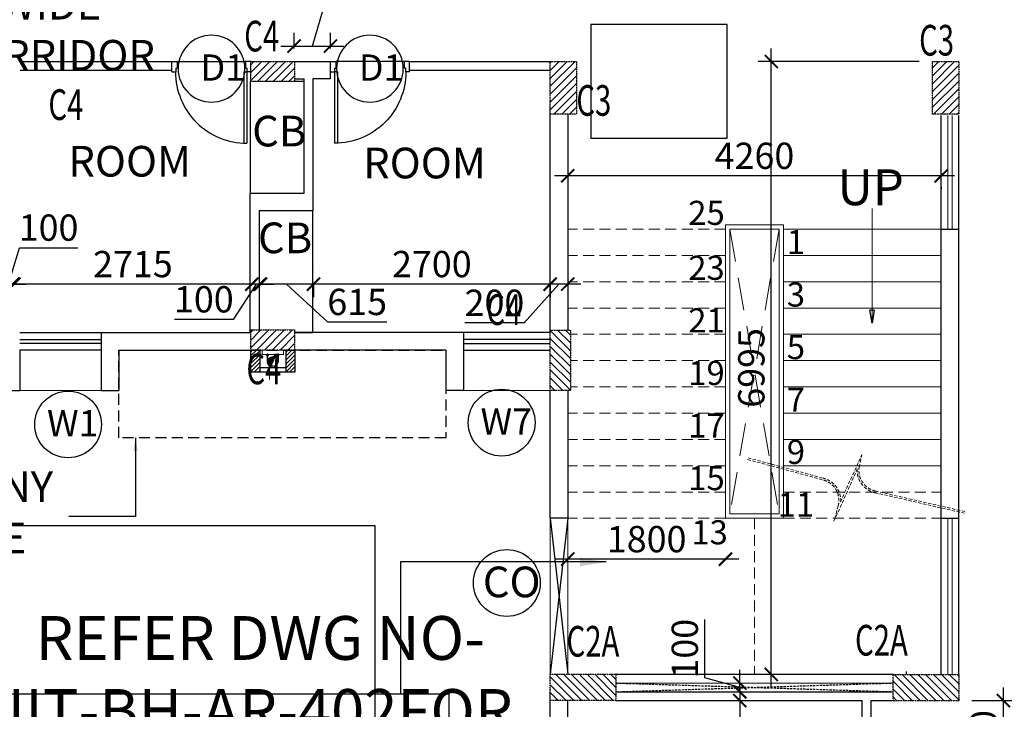
# Model space of a CAD drawing. Units: millimetres. Extents: x -22835 to 702530, y -91773 to 1289756.
# Drawn here: x 231245 to 242476, y 78169 to 86040 of the extents above; entities that cross this region are included whole.
import ezdxf

# ---------------------------------------------------------------- set-up
doc = ezdxf.new("R2010")
doc.units = ezdxf.units.MM
doc.header["$PDMODE"] = 35
doc.header["$PDSIZE"] = -20
for name, pattern in [('DASHDOT', [1, 0.5, -0.25, 0, -0.25]), ('DASHED', [0.75, 0.5, -0.25]), ('DASHED2', [0.375, 0.25, -0.125]), ('HIDDEN', [0.375, 0.25, -0.125])]:
    doc.linetypes.add(name, pattern=pattern)
doc.layers.get('0').update_dxf_attribs({"linetype": 'CONTINUOUS'})
doc.layers.get('Defpoints').update_dxf_attribs({"linetype": 'CONTINUOUS'})
for name, color, linetype, lineweight in [('A- Cut above', 4, 'HIDDEN', 5), ('A- Stairs (riser or tread)', 3, 'CONTINUOUS', 15), ('A- Window cill', 1, 'CONTINUOUS', 9), ('PL-RWP', 122, 'CONTINUOUS', 18), ('Railing', 14, 'CONTINUOUS', 13), ('S-COL', 6, 'DASHED2', 30)]:
    doc.layers.add(name, color=color, linetype=linetype, lineweight=lineweight)
for name, color, linetype in [('Columns', 6, 'CONTINUOUS'), ('Dim', 4, 'CONTINUOUS'), ('Door', 3, 'CONTINUOUS'), ('Door window tag', 4, 'CONTINUOUS'), ('Footpath', 31, 'CONTINUOUS'), ('Furniture', 1, 'CONTINUOUS'), ('Grid dim.', 5, 'CONTINUOUS'), ('Grid1', 8, 'DASHDOT'), ('Hatch-1', 8, 'CONTINUOUS'), ('Hatch-2', 9, 'CONTINUOUS'), ('Parapet', 1, 'CONTINUOUS'), ('PARKING CAR', 4, 'CONTINUOUS'), ('Projection', 4, 'DASHED'), ('S-COL TEXT', 4, 'CONTINUOUS'), ('SEC- Cut line others', 2, 'CONTINUOUS'), ('Text', 4, 'CONTINUOUS'), ('Wall', 7, 'CONTINUOUS'), ('Window cill', 1, 'CONTINUOUS'), ('Window glass', 3, 'CONTINUOUS')]:
    doc.layers.add(name, color=color, linetype=linetype)
doc.layers.add('Road', color=7, linetype='CONTINUOUS', true_color=0xffbf7f)
doc.styles.add('HemBha', font='GOTHIC.TTF')
doc.styles.add('SAJJAD', font='romans.shx', dxfattribs={"width": 0.6, "height": 300})
doc.styles.add('Scale L 200', font='swisscl.ttf', dxfattribs={"width": 0.8, "height": 500})
doc.styles.add('Scale M 100', font='swisscl.ttf', dxfattribs={"height": 200})
doc.styles.add('Scale M 150', font='swisscl.ttf', dxfattribs={"height": 300})
doc.styles.add('Scale M 200', font='swisscl.ttf', dxfattribs={"height": 400})
doc.styles.add('Scale M 300', font='swisscl.ttf', dxfattribs={"height": 600})
doc.styles.get("Standard").update_dxf_attribs({"font": 'GOTHIC.TTF'})
doc.dimstyles.new('LEADER', dxfattribs={"dimtxt": 175, "dimasz": 150, "dimexe": 0.18, "dimexo": 0.0625, "dimgap": 25, "dimtad": 1, "dimdec": 0, "dimzin": 0, "dimdsep": 46, "dimtxsty": 'Standard', "dimblk": 'ARCHTICK', "dimcen": 0.09, "dimse1": 1, "dimse2": 1, "dimclrd": 256, "dimclrt": 256, "dimadec": 0, "dimazin": 0, "dimtfac": 1, "dimtdec": 0, "dimtofl": 0, "dimtmove": 1, "dimatfit": 2, "dimldrblk": 'CLOSEDBLANK', "dimfxl": 0.18, "dimtolj": 1, "dimtzin": 0, "dimlwd": 9, "dimarcsym": 0})
doc.dimstyles.new('Scale 150', dxfattribs={"dimtxt": 300, "dimasz": 150, "dimexe": 150, "dimexo": 150, "dimgap": 75, "dimtad": 1, "dimdec": 0, "dimzin": 0, "dimdsep": 46, "dimtxsty": 'Scale M 150', "dimblk": 'ARCHTICK', "dimcen": 0, "dimdle": 150, "dimclrd": 256, "dimclre": 256, "dimclrt": 256, "dimadec": 0, "dimazin": 0, "dimtfac": 1, "dimtdec": 0, "dimtofl": 0, "dimtmove": 1, "dimatfit": 3, "dimfxl": 0.18, "dimtolj": 1, "dimtzin": 0, "dimarcsym": 0})
doc.dimstyles.new('Scale 300', dxfattribs={"dimtxt": 600, "dimasz": 300, "dimexe": 300, "dimexo": 300, "dimgap": 150, "dimtad": 1, "dimdec": 0, "dimzin": 0, "dimdsep": 46, "dimtxsty": 'Scale M 300', "dimblk": 'ARCHTICK', "dimcen": 0, "dimdle": 300, "dimclrd": 256, "dimclre": 256, "dimclrt": 256, "dimadec": 0, "dimazin": 0, "dimtfac": 1, "dimtdec": 0, "dimtofl": 0, "dimtmove": 1, "dimatfit": 3, "dimfxl": 0.18, "dimtolj": 1, "dimtzin": 0, "dimarcsym": 0})

# ---------------------------------------------------------------- blocks, each defined once
blk = doc.blocks.new('FDJC')
at = {"layer": 'S-COL TEXT', "color": 5, "style": 'SAJJAD', "width": 0.7}
for s, p in [('C4', (1311060, 242676, 0)), ('C3', (1318758, 242629, 0)), ('C3', (1314848, 241942, 0)), ('C4', (1308826, 241894, 0)), ('C4', (1313821, 239555, 0)), ('C4', (1311085, 238878, 0)), ('C2A', (1314737, 235769, 0)), ('C2A', (1318027, 235781, 0))]:
    blk.add_text(s, height=350, dxfattribs=at).set_placement(p)
blk = doc.blocks.new('_ArchTick')
at = {"color": 0, "linetype": 'ByBlock', "const_width": 0.15}
blk.add_lwpolyline([(-0.5, -0.5), (0.5, 0.5)], dxfattribs=at)
blk = doc.blocks.new('*D527')
at = {"layer": 'Defpoints', "color": 0, "transparency": 16777216}
for p in [(237496, 84278, 0), (237496, 84258), (241756, 84278, 0)]:
    blk.add_point(p, dxfattribs=at)
at = {"layer": 'Dim', "lineweight": -2, "transparency": 16777216}
for p, q in [((241906, 84258), (237346, 84258)), ((237496, 84128), (237496, 84108)), ((241756, 84128), (241756, 84108))]:
    blk.add_line(p, q, dxfattribs=at)
at = {"layer": 'Dim', "lineweight": -2, "transparency": 16777216, "xscale": 150, "yscale": 150, "zscale": 150, "rotation": 180}
blk.add_blockref('_ArchTick', (237496, 84258), dxfattribs=at)
at = {"layer": 'Dim', "lineweight": -2, "transparency": 16777216, "xscale": 150, "yscale": 150, "zscale": 150}
blk.add_blockref('_ArchTick', (241756, 84258), dxfattribs=at)
at = {"layer": 'Dim', "transparency": 16777216, "insert": (239626, 84487), "char_height": 300, "attachment_point": 5, "style": 'Scale M 150'}
blk.add_mtext('\\A1;4260', dxfattribs=at)
blk = doc.blocks.new('*D610')
at = {"layer": 'Defpoints', "color": 0, "linetype": 'Continuous', "ltscale": 30, "transparency": 16777216}
for p in [(239459, 78269, 0), (239459, 70434, 0), (239459, 70434)]:
    blk.add_point(p, dxfattribs=at)
at = {"layer": 'Dim', "linetype": 'Continuous', "lineweight": -2, "ltscale": 30, "transparency": 16777216}
for p, q in [((239459, 78419), (239459, 70284)), ((239309, 78269), (239309, 78269)), ((239309, 70434), (239309, 70434))]:
    blk.add_line(p, q, dxfattribs=at)
at = {"layer": 'Dim', "linetype": 'Continuous', "lineweight": -2, "ltscale": 30, "transparency": 16777216, "xscale": 150, "yscale": 150, "zscale": 150}
for p, rotation in [((239459, 78269), 90), ((239459, 70434), 270)]:
    blk.add_blockref('_ArchTick', p, dxfattribs=dict(at, rotation=rotation))
at = {"layer": 'Dim', "linetype": 'Continuous', "ltscale": 30, "transparency": 16777216, "insert": (239230, 75160), "char_height": 300, "attachment_point": 5, "rotation": 90, "style": 'Scale M 150'}
blk.add_mtext('\\A1;7835', dxfattribs=at)
blk = doc.blocks.new('*D651')
at = {"layer": 'Defpoints', "color": 0, "linetype": 'Continuous', "ltscale": 30, "transparency": 16777216}
for p in [(237296, 83022, 0), (237296, 83022), (237496, 83022)]:
    blk.add_point(p, dxfattribs=at)
at = {"layer": 'Dim', "linetype": 'Continuous', "lineweight": -2, "ltscale": 30, "transparency": 16777216}
for p, q in [((237396, 83022), (236997, 82580)), ((237646, 83022), (237146, 83022)), ((236997, 82580), (236323, 82580))]:
    blk.add_line(p, q, dxfattribs=at)
at = {"layer": 'Dim', "linetype": 'Continuous', "lineweight": -2, "ltscale": 30, "transparency": 16777216, "xscale": 150, "yscale": 150, "zscale": 150, "rotation": 180}
blk.add_blockref('_ArchTick', (237296, 83022), dxfattribs=at)
at = {"layer": 'Dim', "linetype": 'Continuous', "lineweight": -2, "ltscale": 30, "transparency": 16777216, "xscale": 150, "yscale": 150, "zscale": 150}
blk.add_blockref('_ArchTick', (237496, 83022), dxfattribs=at)
at = {"layer": 'Dim', "linetype": 'Continuous', "ltscale": 30, "transparency": 16777216, "insert": (236660, 82809), "char_height": 300, "attachment_point": 5, "style": 'Scale M 150'}
blk.add_mtext('\\A1;200', dxfattribs=at)
blk = doc.blocks.new('*D652')
at = {"layer": 'Defpoints', "color": 0, "linetype": 'Continuous', "ltscale": 30, "transparency": 16777216}
for p in [(233981, 83022, 0), (233981, 83022), (234596, 83022, 0)]:
    blk.add_point(p, dxfattribs=at)
at = {"layer": 'Dim', "linetype": 'Continuous', "lineweight": -2, "ltscale": 30, "transparency": 16777216}
for p, q in [((233981, 83172), (233981, 83172)), ((234596, 83172), (234596, 83172)), ((234746, 83022), (233831, 83022)), ((234289, 83022), (234757, 82590)), ((234757, 82590), (235432, 82590))]:
    blk.add_line(p, q, dxfattribs=at)
at = {"layer": 'Dim', "linetype": 'Continuous', "lineweight": -2, "ltscale": 30, "transparency": 16777216, "xscale": 150, "yscale": 150, "zscale": 150, "rotation": 180}
blk.add_blockref('_ArchTick', (233981, 83022), dxfattribs=at)
at = {"layer": 'Dim', "linetype": 'Continuous', "lineweight": -2, "ltscale": 30, "transparency": 16777216, "xscale": 150, "yscale": 150, "zscale": 150}
blk.add_blockref('_ArchTick', (234596, 83022), dxfattribs=at)
at = {"layer": 'Dim', "linetype": 'Continuous', "ltscale": 30, "transparency": 16777216, "insert": (235094, 82819), "char_height": 300, "attachment_point": 5, "style": 'Scale M 150'}
blk.add_mtext('\\A1;615', dxfattribs=at)
blk = doc.blocks.new('*D653')
at = {"layer": 'Defpoints', "color": 0, "linetype": 'Continuous', "ltscale": 30, "transparency": 16777216}
for p in [(233893, 83022, 0), (233893, 83022), (233993, 83022, 0)]:
    blk.add_point(p, dxfattribs=at)
at = {"layer": 'Dim', "linetype": 'Continuous', "lineweight": -2, "ltscale": 30, "transparency": 16777216}
for p, q in [((233893, 83172), (233893, 83172)), ((233993, 83172), (233993, 83172)), ((233943, 83022), (233679, 82620)), ((233893, 83022), (233743, 83022)), ((233993, 83022), (233893, 83022)), ((233993, 83022), (234143, 83022)), ((233679, 82620), (233012, 82620))]:
    blk.add_line(p, q, dxfattribs=at)
at = {"layer": 'Dim', "linetype": 'Continuous', "lineweight": -2, "ltscale": 30, "transparency": 16777216, "xscale": 150, "yscale": 150, "zscale": 150}
blk.add_blockref('_ArchTick', (233893, 83022), dxfattribs=at)
at = {"layer": 'Dim', "linetype": 'Continuous', "lineweight": -2, "ltscale": 30, "transparency": 16777216, "xscale": 150, "yscale": 150, "zscale": 150, "rotation": 180}
blk.add_blockref('_ArchTick', (233993, 83022), dxfattribs=at)
at = {"layer": 'Dim', "linetype": 'Continuous', "ltscale": 30, "transparency": 16777216, "insert": (233345, 82849), "char_height": 300, "attachment_point": 5, "style": 'Scale M 150'}
blk.add_mtext('\\A1;100', dxfattribs=at)
blk = doc.blocks.new('*D654')
at = {"layer": 'Defpoints', "color": 0, "linetype": 'Continuous', "ltscale": 30, "transparency": 16777216}
for p in [(231178, 83022), (231178, 83022), (233893, 83022, 0)]:
    blk.add_point(p, dxfattribs=at)
at = {"layer": 'Dim', "linetype": 'Continuous', "lineweight": -2, "ltscale": 30, "transparency": 16777216}
for p, q in [((231178, 83172), (231178, 83172)), ((233893, 83172), (233893, 83172)), ((234043, 83022), (231028, 83022))]:
    blk.add_line(p, q, dxfattribs=at)
at = {"layer": 'Dim', "linetype": 'Continuous', "lineweight": -2, "ltscale": 30, "transparency": 16777216, "xscale": 150, "yscale": 150, "zscale": 150, "rotation": 180}
blk.add_blockref('_ArchTick', (231178, 83022), dxfattribs=at)
at = {"layer": 'Dim', "linetype": 'Continuous', "lineweight": -2, "ltscale": 30, "transparency": 16777216, "xscale": 150, "yscale": 150, "zscale": 150}
blk.add_blockref('_ArchTick', (233893, 83022), dxfattribs=at)
at = {"layer": 'Dim', "linetype": 'Continuous', "ltscale": 30, "transparency": 16777216, "insert": (232536, 83251), "char_height": 300, "attachment_point": 5, "style": 'Scale M 150'}
blk.add_mtext('\\A1;2715', dxfattribs=at)
blk = doc.blocks.new('*D655')
at = {"layer": 'Defpoints', "color": 0, "linetype": 'Continuous', "ltscale": 30, "transparency": 16777216}
for p in [(231066, 83022), (231066, 83022), (231166, 83022)]:
    blk.add_point(p, dxfattribs=at)
at = {"layer": 'Dim', "linetype": 'Continuous', "lineweight": -2, "ltscale": 30, "transparency": 16777216}
for p, q in [((231116, 83022), (231241, 83438)), ((231241, 83438), (231908, 83438)), ((231066, 83172), (231066, 83172)), ((231166, 83172), (231166, 83172)), ((231066, 83022), (230916, 83022)), ((231166, 83022), (231066, 83022)), ((231166, 83022), (231316, 83022))]:
    blk.add_line(p, q, dxfattribs=at)
at = {"layer": 'Dim', "linetype": 'Continuous', "lineweight": -2, "ltscale": 30, "transparency": 16777216, "xscale": 150, "yscale": 150, "zscale": 150}
blk.add_blockref('_ArchTick', (231066, 83022), dxfattribs=at)
at = {"layer": 'Dim', "linetype": 'Continuous', "lineweight": -2, "ltscale": 30, "transparency": 16777216, "xscale": 150, "yscale": 150, "zscale": 150, "rotation": 180}
blk.add_blockref('_ArchTick', (231166, 83022), dxfattribs=at)
at = {"layer": 'Dim', "linetype": 'Continuous', "ltscale": 30, "transparency": 16777216, "insert": (231574, 83667), "char_height": 300, "attachment_point": 5, "style": 'Scale M 150'}
blk.add_mtext('\\A1;100', dxfattribs=at)
blk = doc.blocks.new('*D689')
at = {"layer": 'Defpoints', "color": 0, "linetype": 'Continuous', "ltscale": 30, "transparency": 16777216}
for p in [(239459, 78469), (239459, 78469), (239459, 78369, 0)]:
    blk.add_point(p, dxfattribs=at)
at = {"layer": 'Dim', "linetype": 'Continuous', "lineweight": -2, "ltscale": 30, "transparency": 16777216}
for p, q in [((239059, 78528), (239059, 79195)), ((239459, 78469), (239459, 78619)), ((239459, 78419), (239059, 78528)), ((239459, 78369), (239459, 78469)), ((239459, 78369), (239459, 78219)), ((239609, 78369), (239609, 78369))]:
    blk.add_line(p, q, dxfattribs=at)
at = {"layer": 'Dim', "linetype": 'Continuous', "lineweight": -2, "ltscale": 30, "transparency": 16777216, "xscale": 150, "yscale": 150, "zscale": 150}
for p, rotation in [((239459, 78469), 270), ((239459, 78369), 90)]:
    blk.add_blockref('_ArchTick', p, dxfattribs=dict(at, rotation=rotation))
at = {"layer": 'Dim', "linetype": 'Continuous', "ltscale": 30, "transparency": 16777216, "insert": (238831, 78861), "char_height": 300, "attachment_point": 5, "rotation": 90, "style": 'Scale M 150'}
blk.add_mtext('\\A1;100', dxfattribs=at)
blk = doc.blocks.new('*D690')
at = {"layer": 'Defpoints', "color": 0, "linetype": 'Continuous', "ltscale": 30, "transparency": 16777216}
for p in [(237496, 79884, 0), (237496, 79884), (239296, 79884, 0)]:
    blk.add_point(p, dxfattribs=at)
at = {"layer": 'Dim', "linetype": 'Continuous', "lineweight": -2, "ltscale": 30, "transparency": 16777216}
blk.add_line((239446, 79884), (237346, 79884), dxfattribs=at)
at = {"layer": 'Dim', "linetype": 'Continuous', "lineweight": -2, "ltscale": 30, "transparency": 16777216, "xscale": 150, "yscale": 150, "zscale": 150, "rotation": 180}
blk.add_blockref('_ArchTick', (237496, 79884), dxfattribs=at)
at = {"layer": 'Dim', "linetype": 'Continuous', "lineweight": -2, "ltscale": 30, "transparency": 16777216, "xscale": 150, "yscale": 150, "zscale": 150}
blk.add_blockref('_ArchTick', (239296, 79884), dxfattribs=at)
at = {"layer": 'Dim', "linetype": 'Continuous', "ltscale": 30, "transparency": 16777216, "insert": (238396, 80112), "char_height": 300, "attachment_point": 5, "style": 'Scale M 150'}
blk.add_mtext('\\A1;1800', dxfattribs=at)
blk = doc.blocks.new('*D720')
at = {"layer": 'Defpoints', "color": 0, "ltscale": 30, "transparency": 16777216}
for p in [(234596, 83858, 0), (237296, 83580, 0), (234596, 83022)]:
    blk.add_point(p, dxfattribs=at)
at = {"layer": 'Dim', "linetype": 'Continuous', "lineweight": -2, "ltscale": 30, "transparency": 16777216}
blk.add_line((237446, 83022), (234446, 83022), dxfattribs=at)
at = {"layer": 'Dim', "linetype": 'DASHED2', "lineweight": -2, "ltscale": 30, "transparency": 16777216}
for p, q in [((234596, 83022), (234596, 82872)), ((237296, 83022), (237296, 82872))]:
    blk.add_line(p, q, dxfattribs=at)
at = {"layer": 'Dim', "lineweight": -2, "ltscale": 30, "transparency": 16777216, "xscale": 150, "yscale": 150, "zscale": 150, "rotation": 180}
blk.add_blockref('_ArchTick', (234596, 83022), dxfattribs=at)
at = {"layer": 'Dim', "lineweight": -2, "ltscale": 30, "transparency": 16777216, "xscale": 150, "yscale": 150, "zscale": 150}
blk.add_blockref('_ArchTick', (237296, 83022), dxfattribs=at)
at = {"layer": 'Dim', "ltscale": 30, "transparency": 16777216, "insert": (235946, 83251), "char_height": 300, "attachment_point": 5, "style": 'Scale M 150'}
blk.add_mtext('\\A1;2700', dxfattribs=at)
blk = doc.blocks.new('A$C5BB80A6D')
at = {"layer": 'Wall'}
for p, q in [((2755, -3145, 0), (3755, -3145, 0)), ((2855, -3245, 0), (3755, -3245, 0))]:
    blk.add_line(p, q, dxfattribs=at)
at = {"layer": 'Wall', "elevation": 0}
for points in [[(2655, 415), (3854, 415)], [(2655, 215), (3755, 215)]]:
    blk.add_lwpolyline(points, dxfattribs=at)
blk = doc.blocks.new('PIPE')
blk.add_hatch(color=256).paths.add_polyline_path([(0, -75, 0.414214), (75, 0, 0.414214), (0, 75, 0.624332), (3, 5, -0.574153)])
blk.add_circle((0, 0), 75)
for centre, radius, start, end in [((18, 41), 38.8, 118.1339, 246.0453), ((-22, -34), 46.5, 298.4639, 57.9136)]:
    blk.add_arc(centre, radius, start, end)
blk = doc.blocks.new('*U91')
at = {"linetype": 'Continuous', "lineweight": 15, "ltscale": 0.2}
for p, q in [((-65, 0), (-65, -66)), ((-65, 0), (-65, -66)), ((-55, 0), (-55, -66)), ((-55, 0), (-55, -66)), ((55, 0), (55, -66)), ((64, 0), (64, -66))]:
    blk.add_line(p, q, dxfattribs=at)
at = {"linetype": 'ByBlock', "lineweight": 15, "ltscale": 0.2}
for p, q in [((55, 0), (55, -66)), ((64, 0), (64, -66))]:
    blk.add_line(p, q, dxfattribs=at)
at = {"lineweight": 15, "ltscale": 0.2}
for p, q in [((-71, -66), (-71, -79)), ((-71, -66), (-71, -79)), ((-49, -79), (-71, -79)), ((-49, -79), (-71, -79)), ((-65, -79), (-65, -86)), ((-65, -79), (-65, -86)), ((-55, -86), (-65, -86)), ((-55, -86), (-65, -86)), ((-55, -79), (-55, -86)), ((-55, -79), (-55, -86)), ((-49, -66), (-49, -79)), ((-49, -66), (-49, -79)), ((49, -66), (49, -79)), ((49, -66), (49, -79)), ((49, -79), (71, -79)), ((49, -79), (71, -79)), ((55, -79), (55, -86)), ((55, -79), (55, -86)), ((55, -86), (65, -86)), ((55, -86), (65, -86)), ((65, -79), (65, -86)), ((65, -79), (65, -86)), ((71, -66), (71, -79)), ((71, -66), (71, -79))]:
    blk.add_line(p, q, dxfattribs=at)
at = {"ltscale": 500}
for p, q in [((-71, -66), (-49, -66)), ((49, -66), (71, -66))]:
    blk.add_line(p, q, dxfattribs=at)
at = {"linetype": 'Continuous', "ltscale": 30}
blk.add_lwpolyline([(121, -79), (-121, -79), (-121, -129), (121, -129)], close=True, dxfattribs=at)
at = {"linetype": 'ByBlock', "lineweight": 15, "ltscale": 0.2}
blk.add_circle((0, 0), 54.9, dxfattribs=at)
blk.add_circle((0, 0), 54.9, dxfattribs=at)
at = {"linetype": 'Continuous', "lineweight": 15, "ltscale": 0.2}
blk.add_arc((0, 0), 64.5, 360, 180, dxfattribs=at)
blk.add_arc((0, 0), 64.5, 360, 180, dxfattribs=at)
at = {"linetype": 'ByBlock', "lineweight": 15, "ltscale": 0.2, "xscale": -0.7333699999377133, "yscale": 0.7333699999377133, "zscale": 0.73337, "rotation": 180}
blk.add_blockref('PIPE', (0, 0), dxfattribs=at)
blk.add_blockref('PIPE', (0, 0), dxfattribs=at)
blk = doc.blocks.new('D30-flat-10')
at = {"layer": 'Door', "linetype": 'Continuous', "ltscale": 100}
for p, q in [((-120, 900), (0, 900)), ((-120, 900), (-120, 855)), ((0, 900), (0, 840)), ((-75, 855), (-120, 855)), ((-75, 855), (-75, 840)), ((0, 840), (-75, 840)), ((0, 840), (0, 60)), ((-120, 79), (-934, 79)), ((-120, 45), (-934, 45)), ((-120, 79), (-120, 45)), ((-120, 0), (-120, 45)), ((-75, 45), (-120, 45)), ((-120, 0), (0, 0)), ((0, 60), (-75, 60)), ((-75, 45), (-75, 60)), ((0, 0), (0, 60))]:
    blk.add_line(p, q, dxfattribs=at)
at = {"layer": 'Door', "linetype": 'Continuous'}
blk.add_ellipse((-120, 45), major_axis=(249, -775), ratio=1, start_param=2.830353, end_param=4.40115, dxfattribs=at)
blk = doc.blocks.new('hhg')
at = {"layer": 'Projection', "ltscale": 250, "elevation": 0}
blk.add_lwpolyline([(49401, 130480), (45670, 130480), (45670, 129480), (49401, 129480)], close=True, dxfattribs=at)
blk = doc.blocks.new('_ClosedBlank')
at = {"color": 0, "linetype": 'ByBlock', "lineweight": -2}
for p, q in [((-1, 0.167), (0, 0)), ((-1, 0.167), (-1, -0.167)), ((0, 0), (-1, -0.167))]:
    blk.add_line(p, q, dxfattribs=at)
blk = doc.blocks.new('NBMJ')
at = {"layer": 'Hatch-1', "ltscale": 100}
h = blk.add_hatch(dxfattribs=at)
h.set_pattern_fill('ANSI31', color=256, scale=10, style=0)
h.paths.add_polyline_path([(239125, 472667), (239025, 472667), (239025, 472918), (239125, 472918)])
h.paths.add_polyline_path([(238725, 472667), (238625, 472667), (238625, 472918), (238725, 472918)])
at = {"layer": 'Columns', "color": 2, "elevation": 0}
for points in [[(238725, 472667), (238625, 472667), (238625, 472918), (238725, 472918)], [(239125, 472667), (239025, 472667), (239025, 472918), (239125, 472918)]]:
    blk.add_lwpolyline(points, close=True, dxfattribs=at)
at = {"layer": 'SEC- Cut line others', "ltscale": 100}
for p, q in [((239025, 472717, 0), (238725, 472717, 0)), ((239025, 472667, 0), (238725, 472667, 0))]:
    blk.add_line(p, q, dxfattribs=at)
blk = doc.blocks.new('col as layout')
at = {"color": 200}
for points in [[(869568, 84563), (869068, 84563), (869068, 84333), (869568, 84333)], [(872783, 84563), (872483, 84563), (872483, 83963), (872783, 83963)], [(877143, 84563), (876843, 84563), (876843, 83963), (877143, 83963)], [(869568, 81499), (869068, 81499), (869068, 81269), (869568, 81269)], [(872713, 81498), (872483, 81498), (872483, 80808), (872713, 80808)], [(873233, 77569), (872483, 77569), (872483, 77269), (873233, 77269)], [(877144, 77568), (876394, 77568), (876394, 77268), (877144, 77268)]]:
    blk.add_wipeout(points, dxfattribs=at).translate(0, 0, 0).dxf.layer = 'S-COL'
at = {"layer": 'Hatch-1', "linetype": 'Continuous'}
h = blk.add_hatch(dxfattribs=at)
h.set_pattern_fill('ANSI31', color=256, scale=20, angle=360, style=0)
h.paths.add_polyline_path([(869568, 84563), (869568, 84333), (869068, 84333), (869068, 84563)])
h = blk.add_hatch(dxfattribs=at)
h.set_pattern_fill('ANSI31', color=256, scale=20, style=0)
h.set_pattern_definition([(45, (70.017, 0), (-44.9012806, 44.9012806), [])])
h.paths.add_polyline_path([(872783, 83963), (872483, 83963), (872483, 84563), (872783, 84563)])
h = blk.add_hatch(dxfattribs=at)
h.set_pattern_fill('ANSI31', color=256, scale=20, angle=-3e-14, style=0)
h.paths.add_polyline_path([(877143, 83963), (876843, 83963), (876843, 84563), (877143, 84563)])
h = blk.add_hatch(dxfattribs=at)
h.set_pattern_fill('ANSI31', color=256, scale=20, angle=360, style=0)
h.paths.add_polyline_path([(869568, 81499), (869568, 81269), (869068, 81269), (869068, 81499)])
h = blk.add_hatch(dxfattribs=at)
h.set_pattern_fill('ANSI31', color=256, scale=20, angle=270, style=0)
h.paths.add_polyline_path([(872483, 81498), (872713, 81498), (872713, 80808), (872483, 80808)])
h = blk.add_hatch(dxfattribs=at)
h.set_pattern_fill('ANSI31', color=256, scale=20, angle=90, style=0)
h.paths.add_polyline_path([(872483, 77269), (872483, 77569), (873233, 77569), (873233, 77269)])
h = blk.add_hatch(dxfattribs=at)
h.set_pattern_fill('ANSI31', color=256, scale=20, angle=90, style=0)
h.paths.add_polyline_path([(876394, 77268), (876394, 77568), (877144, 77568), (877144, 77268)])
at = {"layer": 'S-COL', "color": 200, "elevation": 0}
for points in [[(869068, 84333), (869068, 84563), (869568, 84563), (869568, 84333)], [(872783, 83963), (872483, 83963), (872483, 84563), (872783, 84563)], [(877143, 83963), (876843, 83963), (876843, 84563), (877143, 84563)], [(869068, 81269), (869068, 81499), (869568, 81499), (869568, 81269)], [(872483, 81498), (872713, 81498), (872713, 80808), (872483, 80808)], [(872483, 77269), (872483, 77569), (873233, 77569), (873233, 77269)], [(876394, 77268), (876394, 77568), (877144, 77568), (877144, 77268)]]:
    blk.add_lwpolyline(points, close=True, dxfattribs=at)
at = {"layer": 'S-COL'}
blk.add_blockref('NBMJ', (630445, -391650, 0), dxfattribs=at)
blk = doc.blocks.new('*D868')
at = {"layer": 'Defpoints', "color": 0, "ltscale": 30, "transparency": 16777216}
for p in [(239818, 85563), (241656, 85563, 0), (241207, 78568, 0)]:
    blk.add_point(p, dxfattribs=at)
at = {"layer": 'Dim', "lineweight": -2, "ltscale": 30, "transparency": 16777216}
for p, q in [((239818, 78418), (239818, 85713)), ((241506, 85563), (239668, 85563)), ((241057, 78568), (239668, 78568))]:
    blk.add_line(p, q, dxfattribs=at)
at = {"layer": 'Dim', "lineweight": -2, "ltscale": 30, "transparency": 16777216, "xscale": 150, "yscale": 150, "zscale": 150}
for p, rotation in [((239818, 85563), 90), ((239818, 78568), 270)]:
    blk.add_blockref('_ArchTick', p, dxfattribs=dict(at, rotation=rotation))
at = {"layer": 'Dim', "ltscale": 30, "transparency": 16777216, "insert": (239590, 82066), "char_height": 300, "attachment_point": 5, "rotation": 90, "style": 'Scale M 150'}
blk.add_mtext('\\A1;6995', dxfattribs=at)
blk = doc.blocks.new('*D871')
at = {"layer": 'Defpoints', "color": 0, "ltscale": 30, "transparency": 16777216}
for p in [(241957, 78269, 0), (242466, 78269), (241956, 77369, 0)]:
    blk.add_point(p, dxfattribs=at)
at = {"layer": 'Dim', "lineweight": -2, "ltscale": 30, "transparency": 16777216}
for p, q in [((242466, 77219), (242466, 78419)), ((242107, 78269), (242616, 78269)), ((242106, 77369), (242616, 77369))]:
    blk.add_line(p, q, dxfattribs=at)
at = {"layer": 'Dim', "lineweight": -2, "ltscale": 30, "transparency": 16777216, "xscale": 150, "yscale": 150, "zscale": 150}
for p, rotation in [((242466, 78269), 90), ((242466, 77369), 270)]:
    blk.add_blockref('_ArchTick', p, dxfattribs=dict(at, rotation=rotation))
at = {"layer": 'Dim', "ltscale": 30, "transparency": 16777216, "insert": (242238, 77819), "char_height": 300, "attachment_point": 5, "rotation": 90, "style": 'Scale M 150'}
blk.add_mtext('\\A1;900', dxfattribs=at)
blk = doc.blocks.new('*D930')
at = {"layer": 'Defpoints', "color": 0, "ltscale": 30, "transparency": 16777216}
for p in [(234790, 85739), (234375, 85563, 0), (234790, 85563, 0)]:
    blk.add_point(p, dxfattribs=at)
at = {"layer": 'Dim', "lineweight": -2, "ltscale": 30, "transparency": 16777216}
for p, q in [((234583, 85739), (234707, 86155)), ((234707, 86155), (235384, 86155)), ((234375, 85713), (234375, 85889)), ((234790, 85713), (234790, 85889)), ((234225, 85739), (234940, 85739))]:
    blk.add_line(p, q, dxfattribs=at)
at = {"layer": 'Dim', "lineweight": -2, "ltscale": 30, "transparency": 16777216, "xscale": 150, "yscale": 150, "zscale": 150, "rotation": 180}
blk.add_blockref('_ArchTick', (234375, 85739), dxfattribs=at)
at = {"layer": 'Dim', "lineweight": -2, "ltscale": 30, "transparency": 16777216, "xscale": 150, "yscale": 150, "zscale": 150}
blk.add_blockref('_ArchTick', (234790, 85739), dxfattribs=at)
at = {"layer": 'Dim', "ltscale": 30, "transparency": 16777216, "insert": (235046, 86383), "char_height": 300, "attachment_point": 5, "style": 'Scale M 150'}
blk.add_mtext('\\A1;415', dxfattribs=at)
blk = doc.blocks.new('TAG')
at = {"layer": 'Door window tag'}
blk.add_circle((243470, 41820), 381, dxfattribs=at)
at = {"layer": 'Door window tag', "style": 'Scale M 100'}
blk.add_attdef('W3', (243230, 41983), '', height=300, dxfattribs=at)
blk = doc.blocks.new('DG')
at = {"layer": 'Hatch-2', "elevation": 0}
blk.add_lwpolyline([(236139, 76848), (229552, 76848), (229552, 78348), (236139, 78348)], close=True, dxfattribs=at)
at = {"layer": 'Text', "ltscale": 100, "elevation": 0}
blk.add_lwpolyline([(236139, 76848), (229552, 76848), (229552, 78348), (236139, 78348)], close=True, dxfattribs=at)
at = {"layer": 'Text', "ltscale": 100, "insert": (233988, 76911, 0), "char_height": 500, "width": 8469.78, "attachment_point": 8, "style": 'Scale L 200'}
blk.add_mtext('REFER DWG NO- IIT-BH-AR-402\\PFOR  STAIRCASE DETAIL -2', dxfattribs=at)
at = {"layer": 'Text'}
blk.add_leader([(237934, 79851, 0), (235590, 79851, 0), (235590, 78348, 0)], dimstyle='Scale 300', dxfattribs=at)

msp = doc.modelspace()

# ---------------------------------------------------------------- linework, layer by layer
at = {"layer": 'A- Cut above', "ltscale": 1500, "elevation": 0}
for points in [[(239906, 83649.4), (239346, 80399.4)], [(239346, 83649.4), (239906, 80399.4)]]:
    msp.add_lwpolyline(points, dxfattribs=at)
at = {"layer": 'A- Cut above', "ltscale": 150, "elevation": 0}
for points in [[(239547.8, 81020), (240405.1, 80788.2, -0.4244095), (240580.9, 80491.1), (240533, 80316.9), (240797.8, 80912.4, 0.3680318), (240999, 80641.9), (242037.3, 80403)], [(239552.5, 81039.5), (240409.7, 80807.7, -0.3668396), (240608.9, 80536.7), (240850.2, 81079.4), (240822.2, 80943.8, 0.40763), (241003.4, 80661.4), (242042.9, 80422.3)]]:
    msp.add_lwpolyline(points, format="xyb", dxfattribs=at)
at = {"layer": 'A- Stairs (riser or tread)', "linetype": 'DASHED', "ltscale": 250}
msp.add_line((239626, 80349.4, 0), (239626.3, 78569.9, 0), dxfattribs=at)
at = {"layer": 'A- Stairs (riser or tread)', "elevation": 0}
for points in [[(239956, 83699.4), (239296, 83699.4), (239296, 80349.4), (239956, 80349.4)], [(239906, 83649.4), (239346, 83649.4), (239346, 80399.4), (239906, 80399.4)]]:
    msp.add_lwpolyline(points, close=True, dxfattribs=at)
at = {"layer": 'A- Stairs (riser or tread)', "linetype": 'DASHED', "ltscale": 250, "elevation": 0}
for points in [[(239296, 83649.4), (237496, 83649.4)], [(239296, 83349.4), (237496, 83349.4)], [(239296, 83049.4), (237496, 83049.4)], [(239296, 82749.4), (237496, 82749.4)], [(239296, 82449.4), (237526, 82449.4)], [(239296, 82149.4), (237526, 82149.4)], [(239296, 81849.4), (237526, 81849.4)], [(239296, 81549.4), (237496, 81549.4)], [(239296, 81249.4), (237496, 81249.4)], [(239296, 80949.4), (237496, 80949.4)], [(239296, 80649.4), (237496, 80649.4)], [(239956, 80649.4), (241756, 80649.4)], [(239296, 80349.4), (237496, 80349.4)], [(239956, 80349.4), (241756, 80349.4)]]:
    msp.add_lwpolyline(points, dxfattribs=at)
at = {"layer": 'A- Stairs (riser or tread)', "elevation": 0}
for points in [[(239956, 83649.4), (241756, 83649.4)], [(239956, 83349.4), (241756, 83349.4)], [(239956, 83049.4), (241756, 83049.4)], [(239956, 82749.4), (241756, 82749.4)], [(239956, 82449.4), (241756, 82449.4)], [(239956, 82149.4), (241756, 82149.4)], [(239956, 81849.4), (241756, 81849.4)], [(239956, 81549.4), (241756, 81549.4)], [(239956, 81249.4), (241756, 81249.4)], [(239956, 80949.4), (241756, 80949.4)]]:
    msp.add_lwpolyline(points, dxfattribs=at)
at = {"layer": 'A- Window cill'}
for p, q in [((231244.5, 81808.5, 0), (232174.5, 81808.5, 0)), ((236306.1, 81808.5, 0), (237296, 81808.5, 0))]:
    msp.add_line(p, q, dxfattribs=at)
at = {"layer": 'A- Window cill', "elevation": 0}
for points in [[(237296, 80349.4), (237296, 78569.5)], [(237496, 78569.5), (237496, 80349.4)]]:
    msp.add_lwpolyline(points, dxfattribs=at)
at = {"layer": 'Footpath', "linetype": 'Continuous', "ltscale": 30, "elevation": 0}
msp.add_lwpolyline([(256698.5, 15466.7), (256698.5, 16114.4), (263891, 16114.4), (263891, 26504.4), (248151, 26504.4), (248151, 49414.4), (253256, 49414.4), (253256, 57689.4), (248151, 57689.4), (248151, 81369.5), (263891, 81369.9), (263891, 91759.5), (216491, 91759.5), (216491, 80269), (235296, 80269), (235296, 68234.4), (235295, 67499.5), (235295, 60989.4)], dxfattribs=at)
at = {"layer": 'Furniture', "ltscale": 50, "elevation": 0}
for points in [[(234490, 84058.5), (234490, 85333.5), (233875, 85333.5), (233875, 84058.5)], [(234590, 82468.4), (234590, 83858.5), (233975, 83858.5), (233975, 82468.4)]]:
    msp.add_lwpolyline(points, close=True, dxfattribs=at)
at = {"layer": 'Grid dim.'}
for p, q in [((237296, 80349.4, 0), (237495.2, 78569.5, 0)), ((237496, 80349.4, 0), (237296.9, 78569.5, 0))]:
    msp.add_line(p, q, dxfattribs=at)
at = {"layer": 'Grid1', "linetype": 'Continuous', "ltscale": 30}
msp.add_line((241356, 78599.4, 0), (241356, 78369.4, 0), dxfattribs=at)
at = {"layer": 'Parapet'}
for p, q in [((232374.5, 81808.5, 0), (232373.5, 81808.5, 0)), ((236101.1, 81808.5, 0), (236106.1, 81808.5, 0))]:
    msp.add_line(p, q, dxfattribs=at)
at = {"layer": 'PL-RWP'}
msp.add_line((234095.1, 82165.6, 0), (234095.1, 81932.3, 0), dxfattribs=at)
at = {"layer": 'Projection', "ltscale": 50}
for p, q in [((238046, 78369.4, 0), (241206.5, 78470.3, 0)), ((238046, 78469.4, 0), (241206.5, 78370.3, 0))]:
    msp.add_line(p, q, dxfattribs=at)
at = {"layer": 'Railing'}
for p, q in [((241831, 83649.4, 0), (241831, 84947.5, 0)), ((241881, 83649.4, 0), (241881, 84947.5, 0)), ((241831, 78568.5, 0), (241831, 80349.4, 0)), ((241881, 78568.5, 0), (241881, 80349.4, 0))]:
    msp.add_line(p, q, dxfattribs=at)
at = {"layer": 'Road'}
for radius in [12000, 11850]:
    msp.add_arc((219439, 66383.8, 0), radius, 0, 90, dxfattribs=at)
at = {"layer": 'Text', "elevation": 0}
msp.add_lwpolyline([(239313.3, 85986.2), (237757.5, 85986.2), (237757.5, 84689.3), (239313.3, 84689.3)], close=True, dxfattribs=at)
at = {"layer": 'Wall'}
for p, q in [((231250.6, 85563.5, 0), (232981, 85563.5, 0)), ((232981, 85448.5, 0), (232981, 85563.5, 0)), ((233881, 85563.5, 0), (234790, 85563.5, 0)), ((233881, 85363.5, 0), (233881, 85563.5, 0)), ((234790, 85363.5, 0), (234790, 85563.5, 0)), ((235690, 85563.5, 0), (237296, 85563.5, 0)), ((235690, 85448.5, 0), (235690, 85563.5, 0)), ((231250.6, 85463.5, 0), (232981, 85463.5, 0)), ((233881, 85363.5, 0), (234490, 85363.5, 0)), ((234490, 84058.5, 0), (234490, 85363.5, 0)), ((234590, 85363.5, 0), (234590, 83858.5, 0)), ((234790, 85363.5, 0), (234590, 85363.5, 0)), ((235690, 85463.5, 0), (237296, 85463.5, 0)), ((237296, 82498.5, 0), (237296, 85036.7, 0)), ((237496, 84963.5, 0), (237496, 82501, 0)), ((234590, 83858.5, 0), (233975, 83858.5, 0)), ((233975, 83858.5, 0), (233975, 82468.4, 0)), ((241756, 80349.4, 0), (241756, 83649.4, 0)), ((241756, 83649.4, 0), (241956, 83649.4, 0)), ((241956, 80349.4, 0), (241956, 83649.4, 0)), ((232174.5, 82468.5, 0), (233875, 82468.6, 0)), ((232174.5, 82468.5, 0), (232174.5, 81808.5, 0)), ((236306.1, 82468.4, 0), (234381, 82468.4, 0)), ((236306.1, 82468.5, 0), (236306.1, 81808.5, 0)), ((231244.5, 82268.4, 0), (231244.5, 81808.5, 0)), ((232374.5, 82268.5, 0), (233881, 82268.6, 0)), ((232374.5, 82268.5, 0), (232374.5, 81808.5, 0)), ((236106.1, 82268.5, 0), (234381, 82268.5, 0)), ((236106.1, 82268.5, 0), (236106.1, 81808.5, 0)), ((231014.5, 81808.5, 0), (231244.5, 81808.5, 0)), ((232174.5, 81808.5, 0), (232374.5, 81808.5, 0)), ((236306.1, 81808.5, 0), (236106.1, 81808.5, 0)), ((237296, 80349.4, 0), (237296, 81810.5, 0)), ((237496, 81811, 0), (237496, 80349.4, 0)), ((237496, 80349.4, 0), (237296, 80349.4, 0)), ((241756, 80349.4, 0), (241956, 80349.4, 0))]:
    msp.add_line(p, q, dxfattribs=at)
at = {"layer": 'Wall', "ltscale": 30}
for p, q in [((238046, 78569.4, 0), (241206.5, 78570.3, 0)), ((238046, 78469.4, 0), (241206.5, 78470.3, 0)), ((238046, 78369.4, 0), (241206.5, 78370.3, 0)), ((238046, 78269.4, 0), (240856, 78270.2, 0)), ((240956, 78270.3, 0), (241206.5, 78270.3, 0))]:
    msp.add_line(p, q, dxfattribs=at)
at = {"layer": 'Wall', "elevation": 0}
msp.add_lwpolyline([(233875, 82468.4), (233875, 84058.5), (234490, 84058.5)], dxfattribs=at)
at = {"layer": 'Window cill'}
for p, q in [((241756, 83649.4, 0), (241756, 84947.5, 0)), ((241956, 83649.4, 0), (241956, 84947.5, 0)), ((231244.5, 82468.5, 0), (232174.5, 82468.5, 0)), ((237296, 82468.4, 0), (236236.1, 82468.5, 0)), ((232174.5, 82268.5, 0), (231244.5, 82268.5, 0)), ((236306.1, 82268.5, 0), (237296, 82268.5, 0)), ((241756, 78568.5, 0), (241756, 80349.4, 0)), ((241956, 78568.5, 0), (241956, 80349.4, 0))]:
    msp.add_line(p, q, dxfattribs=at)
at = {"layer": 'Window glass'}
for p, q in [((231244.5, 82391.5, 0), (232174.5, 82391.5, 0)), ((232174.5, 82345.5, 0), (231244.5, 82345.5, 0)), ((237296, 82391.5, 0), (236306.1, 82391.5, 0)), ((236306.1, 82345.5, 0), (237296, 82345.5, 0))]:
    msp.add_line(p, q, dxfattribs=at)

# ---------------------------------------------------------------- block references
at = {"ltscale": 100, "rotation": 90}
msp.add_blockref('D30-flat-10', (233881, 85563.5, 0), dxfattribs=at)
at = {"ltscale": 100, "extrusion": (0, 0, -1), "zscale": -1, "rotation": 90}
msp.add_blockref('D30-flat-10', (-234790, 85563.5, 0), dxfattribs=at)
at = {"layer": 'PARKING CAR', "ltscale": 100, "rotation": 90.00000000000001}
msp.add_blockref('A$C5BB80A6D', (237711, 74514.4, 0), dxfattribs=at)
at = {"layer": 'PL-RWP', "rotation": 180}
msp.add_blockref('*U91', (234131, 82139.7, 0), dxfattribs=at)
at = {"layer": 'Projection', "xscale": -1}
msp.add_blockref('hhg', (281775.6, -48211.6, 0), dxfattribs=at)
at = {"layer": 'S-COL TEXT'}
msp.add_blockref('FDJC', (-1077254.2, -156998.4, 0), dxfattribs=at)
at = {"layer": 'Text', "linetype": 'Continuous'}
msp.add_blockref('DG', (0, 0, 0), dxfattribs=at)

# ---------------------------------------------------------------- texts
at = {"layer": 'Text', "char_height": 350, "style": 'Scale M 100'}
for s, insert, width, attachment_point in [('2000 MM WIDE CORRIDOR', (231591.9, 86975.4, 0), 3099.145, 2), ('CB ', (234205.1, 84944, 0), 2483.67, 2), ('ROOM ', (232499.4, 84599.4, 0), 2483.67, 2), ('ROOM ', (235861.5, 84579.4, 0), 2483.67, 2), ('CB ', (234272.2, 83725.2, 0), 2483.67, 2), ('BALCONY ABOVE', (230564, 79841.4, 0), 2483.67, 8)]:
    msp.add_mtext(s, dxfattribs=dict(at, insert=insert, width=width, attachment_point=attachment_point))
at = {"layer": 'Text', "ltscale": 100, "attachment_point": 2}
for s, insert, char_height, style in [('UP', (240951, 84333, 0), 410.02, 'HemBha'), ('25', (239078.5, 83973.1, 0), 275, 'Scale M 200'), ('1', (240098.5, 83640.8, 0), 275, 'Scale M 200'), ('23', (239078.5, 83345.8, 0), 275, 'Scale M 200'), ('3', (240098.5, 83040.8, 0), 275, 'Scale M 200'), ('21', (239078.5, 82745.8, 0), 275, 'Scale M 200'), ('5', (240098.5, 82440.8, 0), 275, 'Scale M 200'), ('19', (239078.5, 82145.8, 0), 275, 'Scale M 200'), ('7', (240098.5, 81840.8, 0), 275, 'Scale M 200'), ('17', (239078.5, 81545.8, 0), 275, 'Scale M 200'), ('9', (240098.5, 81244.8, 0), 275, 'Scale M 200'), ('15', (239078.5, 80945.8, 0), 275, 'Scale M 200'), ('11', (240098.5, 80642.7, 0), 275, 'Scale M 200'), ('13', (239113.8, 80327.3, 0), 275, 'Scale M 200')]:
    msp.add_mtext(s, dxfattribs=dict(at, insert=insert, char_height=char_height, style=style))
at = {"layer": 'Text', "ltscale": 1000, "insert": (202036, 79001.4, 0), "char_height": 360, "attachment_point": 1}
msp.add_mtext_dynamic_manual_height_columns('\\pi64.31822;SIDE ELE   \\P\\pi904.84847;E ', width=2016.006, gutter_width=502.6, heights=[1138.9], dxfattribs=at)

# ---------------------------------------------------------------- dimensions: what is measured, and where the dimension line sits
at = {"layer": 'Dim', "ltscale": 30}
for base, p1, p2, picture, middle in [((239818.4, 85563.5), (241206.5, 78568.5, 0), (241656, 85563.5, 0), '*D868', (239589.8, 82066)), ((242466.3, 78269.5), (241956, 77369.4, 0), (241956.5, 78269.5, 0), '*D871', (242237.7, 77819.4))]:
    dim = msp.add_linear_dim(base=base, p1=p1, p2=p2, angle=90, dimstyle='Scale 150', dxfattribs=at)
    dim.commit()
    dim.dimension.update_dxf_attribs({"geometry": picture, "text_midpoint": middle})
at = {"layer": 'Dim'}
dim = msp.add_linear_dim(base=(237496, 84258.2, 0), p1=(241756, 84278.2, 0), p2=(237496, 84278.2, 0), angle=180, dimstyle='Scale 150', dxfattribs=at)
dim.commit()
dim.dimension.update_dxf_attribs({"geometry": '*D527', "text_midpoint": (239626, 84486.8, 0)})
at = {"layer": 'Dim', "linetype": 'Continuous', "ltscale": 30}
for base, p1, p2, picture, middle in [((231066, 83021.9, 0), (231166, 83021.9, 0), (231066, 83021.9, 0), '*D655', (231315.9, 83666.7, 0)), ((231178, 83021.9, 0), (233893, 83021.9, 0), (231178, 83021.9, 0), '*D654', (232535.5, 83250.6, 0))]:
    dim = msp.add_linear_dim(base=base, p1=p1, p2=p2, dimstyle='Scale 150', dxfattribs=at)
    dim.commit()
    dim.dimension.update_dxf_attribs({"geometry": picture, "text_midpoint": middle})
at = {"layer": 'Dim', "ltscale": 30}
dim = msp.add_linear_dim(base=(234596, 83021.9, 0), p1=(237296, 83580, 0), p2=(234596, 83858.5, 0), angle=180, dimstyle='Scale 150', override={"dimfxlon": 1, "dimarcsym": 1}, dxfattribs=at)
dim.commit()
dim.dimension.update_dxf_attribs({"geometry": '*D720', "text_midpoint": (235946, 83250.6, 0)})
at = {"layer": 'Dim', "linetype": 'Continuous', "ltscale": 30}
for base, p1, p2, picture, middle in [((233893, 83021.9, 0), (233993, 83021.9, 0), (233893, 83021.9, 0), '*D653', (233604, 82620, 0)), ((233981, 83021.9, 0), (234596, 83021.9, 0), (233981, 83021.9, 0), '*D652', (234832, 82590, 0))]:
    dim = msp.add_linear_dim(base=base, p1=p1, p2=p2, dimstyle='Scale 150', dxfattribs=at)
    dim.commit()
    dim.dimension.update_dxf_attribs({"geometry": picture, "text_midpoint": middle, "dimtype": 160})

# ---------------------------------------------------------------- leaders
at = {"layer": 'Text', "ltscale": 100}
msp.add_leader([(240967.9, 82575.6, 0), (240967.9, 83885, 0)], dimstyle='LEADER', override={"dimtad": 0}, dxfattribs=at)

# ---------------------------------------------------------------- next in the draw order: block references
at = {"layer": 'Window cill'}
msp.add_blockref('col as layout', (-635187.3, 1000, 0), dxfattribs=at)

# ---------------------------------------------------------------- next in the draw order: block references
at = {"layer": 'Door window tag'}
ref = msp.add_blockref('TAG', (476902.6, 43661.2, 0), dxfattribs=dict(at, xscale=-1))
ref.add_attrib('CO', 'D1', (233306.9, 85344.1, 0), dxfattribs={"height": 300, "style": 'Scale M 100'})
ref = msp.add_blockref('TAG', (478709.4, 43661.2, 0), dxfattribs=dict(at, xscale=-1))
ref.add_attrib('CO', 'D1', (235113.8, 85344.1, 0), dxfattribs={"height": 300, "style": 'Scale M 100'})
ref = msp.add_blockref('TAG', (-11673.3, 39600.9, 0), dxfattribs=at)
ref.add_attrib('CO', 'W1', (231556.7, 81283.8, 0), dxfattribs={"height": 300, "style": 'Scale M 100'})
ref = msp.add_blockref('TAG', (-6728.2, 39621.1, 0), dxfattribs=at)
ref.add_attrib('CO', 'W7', (236501.8, 81304, 0), dxfattribs={"height": 300, "style": 'Scale M 100'})
ref = msp.add_blockref('TAG', (480270.5, 121431.2, 0), dxfattribs=dict(at, rotation=180))
ref.add_attrib('CO', 'CO', (236527.5, 79448.3, 0), dxfattribs={"height": 350, "style": 'Scale M 100'})

# ---------------------------------------------------------------- next in the draw order: dimensions: what is measured, and where the dimension line sits
at = {"layer": 'Dim', "ltscale": 30}
dim = msp.add_linear_dim(base=(234790, 85739.1), p1=(234375, 85563.5, 0), p2=(234790, 85563.5, 0), dimstyle='Scale 150', dxfattribs=at)
dim.commit()
dim.dimension.update_dxf_attribs({"geometry": '*D930', "text_midpoint": (234782.2, 86382.7)})
at = {"layer": 'Dim', "linetype": 'Continuous', "ltscale": 30}
for base, p1, p2, angle, picture, middle in [((237296, 83021.9, 0), (237496, 83021.9, 0), (237296, 83021.9, 0), 180, '*D651', (236922, 82580, 0)), ((239459, 78469.3, 0), (239459, 78369.4, 0), (239459, 78469.3, 0), 90, '*D689', (239059.2, 78602.6, 0)), ((239458.9963, 70434.3989, -0.0005), (239459.0256, 78268.9162, -0.0009), (239459.0256, 70434.3989, -0.0007), 270, '*D610', (239459.0256, 75160.1458, -0.0005))]:
    dim = msp.add_linear_dim(base=base, p1=p1, p2=p2, angle=angle, dimstyle='Scale 150', dxfattribs=at)
    dim.commit()
    dim.dimension.update_dxf_attribs({"geometry": picture, "text_midpoint": middle, "dimtype": 161})
dim = msp.add_aligned_dim(p1=(239296, 79883.6, 0), p2=(237496, 79883.6, 0), distance=0, dimstyle='Scale 150', dxfattribs=at)
dim.commit()
dim.dimension.update_dxf_attribs({"geometry": '*D690', "text_midpoint": (238396, 80112.3, 0)})

# ---------------------------------------------------------------- next in the draw order: leaders
msp.add_leader([(232565.4, 81269), (232565.4, 80369.4), (231804, 80369.4)], dimstyle='Scale 150', override={"dimtad": 0}, dxfattribs=at)

doc.saveas('drawing.dxf')
